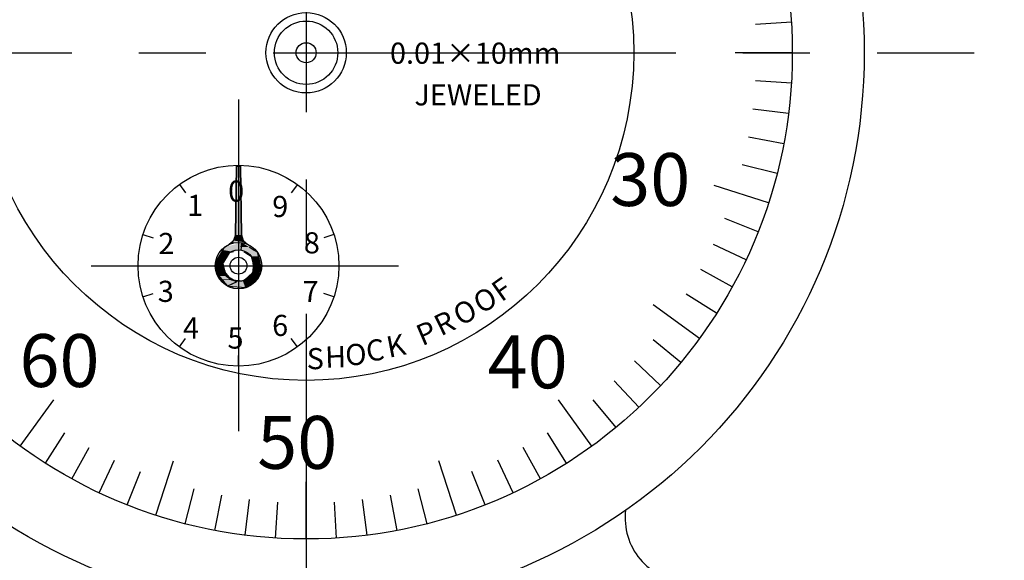
# Model space of a CAD drawing. Extents: x 0 to 270, y 0 to 195.
# Drawn here: x 146 to 192, y 92 to 118 of the extents above; entities that cross this region are included whole.
import ezdxf

# ---------------------------------------------------------------- set-up
doc = ezdxf.new("R2010")
doc.units = 0
doc.linetypes.add('CENTER2', pattern=[28.575, 19.05, -3.175, 3.175, -3.175])
doc.layers.get('DEFPOINTS').update_dxf_attribs({"linetype": 'CONTINUOUS'})
for name, color, linetype in [('中心線', 4, 'CENTER2'), ('外形線', 7, 'CONTINUOUS'), ('文字', 6, 'CONTINUOUS'), ('目盛', 70, 'CONTINUOUS'), ('針', 5, 'CONTINUOUS')]:
    doc.layers.add(name, color=color, linetype=linetype)
doc.styles.add('STYLE3', font='romans.shx', dxfattribs={"bigfont": 'bigfont.shx'})

# ---------------------------------------------------------------- blocks, each defined once
blk = doc.blocks.new('*U26')
at = {"layer": '針', "linetype": 'CONTINUOUS'}
for p, q in [((156.616, 105.869), (156.601, 105.645)), ((156.633, 106.126), (156.616, 105.869)), ((156.661, 106.135), (156.633, 106.126)), ((156.674, 106.126), (156.661, 106.135)), ((156.674, 106.126), (157.022, 105.869)), ((157.022, 105.869), (156.948, 105.645)), ((154.941, 105.553), (154.881, 105.533)), ((154.881, 105.533), (155.139, 105.238)), ((155.212, 105.645), (154.941, 105.553)), ((155.293, 105.553), (155.212, 105.645)), ((155.293, 105.553), (155.31, 105.533)), ((155.31, 105.533), (155.569, 105.238)), ((156.572, 105.533), (156.234, 105.238)), ((156.595, 105.553), (156.572, 105.533)), ((156.601, 105.645), (156.595, 105.553)), ((156.91, 105.533), (156.812, 105.238)), ((156.917, 105.553), (156.91, 105.533)), ((156.948, 105.645), (156.917, 105.553)), ((155.139, 105.238), (155.161, 105.213)), ((155.161, 105.213), (155.194, 105.175)), ((155.194, 105.175), (155.435, 104.899)), ((156.275, 104.843), (155.435, 104.899)), ((155.569, 105.238), (155.59, 105.213)), ((155.59, 105.213), (156.163, 105.175)), ((156.207, 105.213), (156.163, 105.175)), ((156.163, 105.175), (156.256, 104.899)), ((156.163, 105.175), (156.256, 104.899)), ((156.234, 105.238), (156.207, 105.213)), ((156.256, 104.899), (156.275, 104.843)), ((156.275, 104.843), (156.256, 104.899)), ((156.351, 104.899), (156.275, 104.843)), ((156.726, 105.175), (156.351, 104.899)), ((156.778, 105.213), (156.726, 105.175)), ((156.812, 105.238), (156.778, 105.213))]:
    blk.add_line(p, q, dxfattribs=at)
for points in [[(156.616, 105.869), (156.601, 105.645), (156.948, 105.645)], [(156.633, 106.126), (156.616, 105.869), (157.022, 105.869)], [(156.661, 106.135), (156.633, 106.126), (156.674, 106.126)], [(154.941, 105.553), (154.881, 105.533), (155.31, 105.533)], [(154.881, 105.533), (155.139, 105.238), (155.569, 105.238)], [(155.212, 105.645), (154.941, 105.553), (155.293, 105.553)], [(156.572, 105.533), (156.234, 105.238), (156.812, 105.238)], [(156.595, 105.553), (156.572, 105.533), (156.91, 105.533)], [(156.601, 105.645), (156.595, 105.553), (156.917, 105.553)], [(155.139, 105.238), (155.161, 105.213), (155.59, 105.213)], [(155.161, 105.213), (155.194, 105.175), (156.163, 105.175)], [(155.194, 105.175), (155.435, 104.899), (156.256, 104.899)], [(156.207, 105.213), (156.163, 105.175), (156.726, 105.175)], [(156.163, 105.175), (156.256, 104.899), (156.351, 104.899)], [(156.234, 105.238), (156.207, 105.213), (156.778, 105.213)]]:
    blk.add_solid(points, dxfattribs=at)
at = {"layer": '針', "linetype": 'CONTINUOUS', "extrusion": (0, 0, -1)}
for points in [[(-156.616, 105.869), (-157.022, 105.869), (-156.948, 105.645)], [(-156.633, 106.126), (-156.674, 106.126), (-157.022, 105.869)], [(-154.881, 105.533), (-155.31, 105.533), (-155.569, 105.238)], [(-154.941, 105.553), (-155.293, 105.553), (-155.31, 105.533)], [(-156.572, 105.533), (-156.91, 105.533), (-156.812, 105.238)], [(-156.595, 105.553), (-156.917, 105.553), (-156.91, 105.533)], [(-156.601, 105.645), (-156.948, 105.645), (-156.917, 105.553)], [(-155.139, 105.238), (-155.569, 105.238), (-155.59, 105.213)], [(-155.161, 105.213), (-155.59, 105.213), (-156.163, 105.175)], [(-155.194, 105.175), (-156.163, 105.175), (-156.256, 104.899)], [(-155.435, 104.899), (-156.256, 104.899), (-156.275, 104.843)], [(-156.163, 105.175), (-156.726, 105.175), (-156.351, 104.899)], [(-156.207, 105.213), (-156.778, 105.213), (-156.726, 105.175)], [(-156.234, 105.238), (-156.812, 105.238), (-156.778, 105.213)], [(-156.256, 104.899), (-156.351, 104.899), (-156.275, 104.843)]]:
    blk.add_solid(points, dxfattribs=at)
blk = doc.blocks.new('*U27')
at = {"layer": '針', "linetype": 'CONTINUOUS'}
for p, q in [((155.268, 106.77), (155.183, 106.627)), ((156.055, 106.77), (156.033, 106.627)), ((156.055, 106.77), (156.033, 106.627)), ((156.055, 106.77), (156.085, 106.973)), ((156.085, 106.973), (156.055, 106.77)), ((156.424, 106.77), (156.661, 106.627)), ((155.005, 106.332), (154.835, 106.048)), ((155.099, 106.488), (155.005, 106.332)), ((155.13, 106.54), (155.099, 106.488)), ((155.183, 106.627), (155.13, 106.54)), ((155.382, 106.332), (155.212, 106.048)), ((155.476, 106.488), (155.382, 106.332)), ((155.683, 106.54), (155.476, 106.488)), ((156.179, 106.54), (156.265, 106.488)), ((156.265, 106.488), (156.526, 106.332)), ((156.526, 106.332), (156.596, 106.048)), ((156.661, 106.627), (156.807, 106.54)), ((156.807, 106.54), (156.82, 106.488)), ((156.82, 106.488), (156.859, 106.332)), ((156.859, 106.332), (156.929, 106.048)), ((154.835, 106.048), (154.843, 105.996)), ((155.181, 105.996), (154.835, 106.048)), ((155.181, 105.996), (154.835, 106.048)), ((154.843, 105.996), (154.879, 105.775)), ((154.879, 105.775), (154.887, 105.723)), ((155.212, 106.048), (155.181, 105.996)), ((155.181, 105.996), (155.236, 105.775)), ((155.236, 105.775), (155.249, 105.723)), ((156.596, 106.048), (156.609, 105.996)), ((156.609, 105.996), (156.664, 105.775)), ((156.664, 105.775), (156.651, 105.723)), ((157.011, 105.723), (156.664, 105.775)), ((157.011, 105.723), (156.664, 105.775)), ((156.929, 106.048), (156.942, 105.996)), ((156.942, 105.996), (156.998, 105.775)), ((156.998, 105.775), (157.011, 105.723)), ((154.887, 105.723), (154.888, 105.716)), ((154.888, 105.716), (154.889, 105.71)), ((154.889, 105.71), (154.903, 105.625)), ((154.903, 105.625), (154.925, 105.486)), ((154.925, 105.486), (154.932, 105.439)), ((154.932, 105.439), (154.94, 105.391)), ((154.94, 105.391), (155.182, 105.144)), ((155.249, 105.723), (155.251, 105.716)), ((155.251, 105.716), (155.252, 105.71)), ((155.252, 105.71), (155.273, 105.625)), ((155.273, 105.625), (155.308, 105.486)), ((155.308, 105.486), (155.32, 105.439)), ((155.32, 105.439), (155.4, 105.391)), ((155.4, 105.391), (155.812, 105.144)), ((156.837, 105.625), (156.557, 105.486)), ((156.557, 105.486), (156.626, 105.625)), ((156.648, 105.71), (156.626, 105.625)), ((156.649, 105.716), (156.648, 105.71)), ((156.651, 105.723), (156.649, 105.716)), ((157.008, 105.71), (156.837, 105.625)), ((157.01, 105.716), (157.008, 105.71)), ((157.011, 105.723), (157.01, 105.716)), ((155.182, 105.144), (155.21, 105.114)), ((155.405, 104.915), (155.21, 105.114)), ((155.807, 105.114), (155.405, 104.915)), ((155.812, 105.144), (155.807, 105.114))]:
    blk.add_line(p, q, dxfattribs=at)
for points in [[(155.268, 106.77), (155.183, 106.627), (156.033, 106.627)], [(156.085, 106.973), (155.268, 106.77), (156.055, 106.77)], [(156.055, 106.77), (156.033, 106.627), (156.661, 106.627)], [(156.085, 106.973), (156.055, 106.77), (156.424, 106.77)], [(155.005, 106.332), (154.835, 106.048), (155.212, 106.048)], [(155.099, 106.488), (155.005, 106.332), (155.382, 106.332)], [(155.13, 106.54), (155.099, 106.488), (155.476, 106.488)], [(155.183, 106.627), (155.13, 106.54), (155.683, 106.54)], [(156.033, 106.627), (156.179, 106.54), (156.807, 106.54)], [(156.179, 106.54), (156.265, 106.488), (156.82, 106.488)], [(156.265, 106.488), (156.526, 106.332), (156.859, 106.332)], [(156.526, 106.332), (156.596, 106.048), (156.929, 106.048)], [(154.835, 106.048), (154.843, 105.996), (155.181, 105.996)], [(154.843, 105.996), (154.879, 105.775), (155.236, 105.775)], [(154.879, 105.775), (154.887, 105.723), (155.249, 105.723)], [(156.596, 106.048), (156.609, 105.996), (156.942, 105.996)], [(156.609, 105.996), (156.664, 105.775), (156.998, 105.775)], [(156.664, 105.775), (156.651, 105.723), (157.011, 105.723)], [(154.887, 105.723), (154.888, 105.716), (155.251, 105.716)], [(154.888, 105.716), (154.889, 105.71), (155.252, 105.71)], [(154.889, 105.71), (154.903, 105.625), (155.273, 105.625)], [(154.903, 105.625), (154.925, 105.486), (155.308, 105.486)], [(154.925, 105.486), (154.932, 105.439), (155.32, 105.439)], [(154.932, 105.439), (154.94, 105.391), (155.4, 105.391)], [(154.94, 105.391), (155.182, 105.144), (155.812, 105.144)], [(156.648, 105.71), (156.626, 105.625), (156.837, 105.625)], [(156.649, 105.716), (156.648, 105.71), (157.008, 105.71)], [(156.651, 105.723), (156.649, 105.716), (157.01, 105.716)], [(155.182, 105.144), (155.21, 105.114), (155.807, 105.114)]]:
    blk.add_solid(points, dxfattribs=at)
at = {"layer": '針', "linetype": 'CONTINUOUS', "extrusion": (0, 0, -1)}
for points in [[(-155.268, 106.77), (-156.055, 106.77), (-156.033, 106.627)], [(-156.055, 106.77), (-156.424, 106.77), (-156.661, 106.627)], [(-155.005, 106.332), (-155.382, 106.332), (-155.212, 106.048)], [(-155.099, 106.488), (-155.476, 106.488), (-155.382, 106.332)], [(-155.13, 106.54), (-155.683, 106.54), (-155.476, 106.488)], [(-155.183, 106.627), (-156.033, 106.627), (-155.683, 106.54)], [(-156.033, 106.627), (-156.661, 106.627), (-156.807, 106.54)], [(-156.179, 106.54), (-156.807, 106.54), (-156.82, 106.488)], [(-156.265, 106.488), (-156.82, 106.488), (-156.859, 106.332)], [(-156.526, 106.332), (-156.859, 106.332), (-156.929, 106.048)], [(-154.835, 106.048), (-155.212, 106.048), (-155.181, 105.996)], [(-154.843, 105.996), (-155.181, 105.996), (-155.236, 105.775)], [(-154.879, 105.775), (-155.236, 105.775), (-155.249, 105.723)], [(-156.596, 106.048), (-156.929, 106.048), (-156.942, 105.996)], [(-156.609, 105.996), (-156.942, 105.996), (-156.998, 105.775)], [(-156.664, 105.775), (-156.998, 105.775), (-157.011, 105.723)], [(-154.887, 105.723), (-155.249, 105.723), (-155.251, 105.716)], [(-154.888, 105.716), (-155.251, 105.716), (-155.252, 105.71)], [(-154.889, 105.71), (-155.252, 105.71), (-155.273, 105.625)], [(-154.903, 105.625), (-155.273, 105.625), (-155.308, 105.486)], [(-154.925, 105.486), (-155.308, 105.486), (-155.32, 105.439)], [(-154.932, 105.439), (-155.32, 105.439), (-155.4, 105.391)], [(-154.94, 105.391), (-155.4, 105.391), (-155.812, 105.144)], [(-156.626, 105.625), (-156.837, 105.625), (-156.557, 105.486)], [(-156.648, 105.71), (-157.008, 105.71), (-156.837, 105.625)], [(-156.649, 105.716), (-157.01, 105.716), (-157.008, 105.71)], [(-156.651, 105.723), (-157.011, 105.723), (-157.01, 105.716)], [(-155.182, 105.144), (-155.812, 105.144), (-155.807, 105.114)], [(-155.21, 105.114), (-155.807, 105.114), (-155.405, 104.915)]]:
    blk.add_solid(points, dxfattribs=at)
blk = doc.blocks.new('*U28')
at = {"layer": '針', "linetype": 'CONTINUOUS'}
for p, q in [((155.823, 110.585), (155.778, 107.343)), ((155.823, 110.585), (155.923, 110.585)), ((155.923, 110.585), (156.023, 110.585)), ((156.023, 110.585), (156.068, 107.343)), ((155.778, 107.343), (155.695, 107.074)), ((156.068, 107.343), (156.151, 107.074)), ((155.59, 106.985), (155.479, 106.892)), ((155.479, 106.892), (155.479, 106.892)), ((155.479, 106.892), (155.479, 106.892)), ((155.695, 107.074), (155.59, 106.985)), ((155.695, 107.074), (155.695, 107.074)), ((156.151, 107.074), (156.151, 107.074)), ((156.151, 107.074), (156.255, 106.985)), ((156.255, 106.985), (156.366, 106.892))]:
    blk.add_line(p, q, dxfattribs=at)
for points in [[(155.823, 110.585), (155.778, 107.343), (156.068, 107.343)], [(155.823, 110.585), (155.823, 110.585), (155.923, 110.585)], [(155.923, 110.585), (155.923, 110.585), (156.023, 110.585)], [(155.778, 107.343), (155.695, 107.074), (156.151, 107.074)], [(155.59, 106.985), (155.479, 106.892), (155.479, 106.892)], [(155.695, 107.074), (155.59, 106.985), (156.255, 106.985)], [(155.695, 107.074), (155.695, 107.074), (156.151, 107.074)]]:
    blk.add_solid(points, dxfattribs=at)
at = {"layer": '針', "linetype": 'CONTINUOUS', "extrusion": (0, 0, -1)}
for points in [[(-155.823, 110.585), (-156.023, 110.585), (-156.068, 107.343)], [(-155.778, 107.343), (-156.068, 107.343), (-156.151, 107.074)], [(-155.59, 106.985), (-155.923, 106.985), (-155.479, 106.892)], [(-155.479, 106.892), (-155.479, 106.892), (-155.479, 106.892)], [(-155.695, 107.074), (-156.151, 107.074), (-156.151, 107.074)], [(-155.695, 107.074), (-156.151, 107.074), (-156.255, 106.985)], [(-155.923, 106.985), (-156.255, 106.985), (-156.366, 106.892)]]:
    blk.add_solid(points, dxfattribs=at)

msp = doc.modelspace()

# ---------------------------------------------------------------- linework, layer by layer
at = {"layer": 'DEFPOINTS', "color": 0, "linetype": 'BYBLOCK'}
msp.add_point((159.123, 115.959), dxfattribs=at)
msp.add_point((159.123, 115.959), dxfattribs=at)
at = {"layer": '中心線'}
for p, q in [((159.123, 160.765), (159.123, 36.262)), ((128.984, 115.959), (190.732, 115.959)), ((155.923, 113.749), (155.923, 98.059)), ((148.963, 105.885), (163.491, 105.885))]:
    msp.add_line(p, q, dxfattribs=at)
at = {"layer": '外形線'}
for centre, radius in [((159.123, 115.959), 26.4), ((159.123, 115.959), 23), ((159.123, 115.959), 15.5), ((155.923, 105.885), 4.75)]:
    msp.add_circle(centre, radius, dxfattribs=at)
for centre, radius, start, end in [((193.623, 103.459), 21.5, 357.1823, 109.2049), ((138.773, 100.929), 76.35, 309.69451, 1.37927), ((177.215, 93.939), 3, 172.7855, 267.3758)]:
    msp.add_arc(centre, radius, start, end, dxfattribs=at)
at = {"layer": '文字'}
msp.add_line((156.023, 110.585), (155.823, 110.585), dxfattribs=at)
at = {"layer": '目盛'}
for p, q in [((182.077, 117.404), (180.381, 117.297)), ((182.123, 115.959), (179.423, 115.959)), ((182.077, 114.515), (180.381, 114.622)), ((181.941, 113.077), (180.255, 113.29)), ((181.715, 111.65), (180.045, 111.968)), ((155.923, 110.635), (155.923, 110.135)), ((181.4, 110.24), (179.753, 110.662)), ((153.131, 109.728), (153.425, 109.324)), ((158.715, 109.728), (158.421, 109.324)), ((180.997, 108.852), (178.429, 109.686)), ((180.507, 107.493), (178.927, 108.118)), ((151.405, 107.353), (151.881, 107.199)), ((160.44, 107.353), (159.965, 107.199)), ((179.934, 106.166), (178.395, 106.89)), ((179.278, 104.879), (177.788, 105.698)), ((151.405, 104.418), (151.881, 104.572)), ((160.44, 104.418), (159.965, 104.572)), ((178.542, 103.635), (177.107, 104.546)), ((177.73, 102.44), (175.546, 104.027)), ((153.131, 102.043), (153.425, 102.447)), ((158.715, 102.043), (158.421, 102.447)), ((176.844, 101.299), (175.535, 102.382)), ((155.923, 101.135), (155.923, 101.635)), ((175.889, 100.215), (174.65, 101.379)), ((174.867, 99.193), (173.703, 100.432)), ((145.604, 97.352), (147.191, 99.536)), ((172.642, 97.352), (171.055, 99.536)), ((173.783, 98.238), (172.7, 99.547)), ((146.799, 96.54), (147.71, 97.975)), ((171.447, 96.54), (170.536, 97.975)), ((148.042, 95.804), (148.861, 97.294)), ((170.203, 95.804), (169.384, 97.294)), ((149.33, 95.148), (150.054, 96.687)), ((152.015, 94.085), (152.85, 96.653)), ((166.23, 94.085), (165.396, 96.653)), ((168.916, 95.148), (168.192, 96.687)), ((150.656, 94.575), (151.282, 96.155)), ((167.589, 94.575), (166.964, 96.155)), ((159.123, 92.959), (159.123, 95.659)), ((153.403, 93.682), (153.826, 95.329)), ((154.813, 93.367), (155.131, 95.037)), ((163.432, 93.367), (163.114, 95.037)), ((164.842, 93.682), (164.42, 95.329)), ((156.24, 93.141), (156.453, 94.827)), ((157.678, 93.005), (157.785, 94.701)), ((160.567, 93.005), (160.46, 94.701)), ((162.005, 93.141), (161.792, 94.827))]:
    msp.add_line(p, q, dxfattribs=at)
at = {"layer": '針'}
for p, q in [((155.778, 107.343), (155.823, 110.585)), ((156.068, 107.343), (156.023, 110.585))]:
    msp.add_line(p, q, dxfattribs=at)
for centre, radius in [((159.123, 115.959), 1.9), ((159.123, 115.959), 1.5), ((159.123, 115.959), 0.475), ((159.123, 115.959), 5.68e-14), ((155.923, 105.885), 1.1), ((155.923, 105.885), 0.75)]:
    msp.add_circle(centre, radius, dxfattribs=at)
at = {"layer": '針', "color": 4}
msp.add_circle((155.923, 105.885), 0.4, dxfattribs=at)
at = {"layer": '針'}
for centre, start, end in [((155.278, 107.35), 293.7682, 359.2065), ((156.567, 107.35), 180.7935, 246.2318)]:
    msp.add_arc(centre, 0.5, start, end, dxfattribs=at)

# ---------------------------------------------------------------- block references
at = {"layer": '針', "linetype": 'CONTINUOUS'}
for name in ['*U28', '*U27', '*U26']:
    msp.add_blockref(name, (0, 0), dxfattribs=at)

# ---------------------------------------------------------------- texts
at = {"layer": '文字', "style": 'STYLE3'}
for s, height, p in [('0.01×10mm', 1, (163.091, 115.437)), ('JEWELED', 1, (164.248, 113.467)), ('30', 2.5, (173.509, 108.711)), ('0', 1, (155.436, 108.913)), ('1', 1, (153.496, 108.237)), ('9', 1, (157.52, 108.187)), ('2', 1, (152.136, 106.435)), ('8', 1, (159.017, 106.468)), ('3', 1, (152.107, 104.172)), ('7', 1, (158.957, 104.164)), ('4', 1, (153.301, 102.437)), ('6', 1, (157.517, 102.56)), ('5', 1, (155.405, 101.963)), ('60', 2.5, (145.564, 100.149)), ('40', 2.5, (167.712, 100.087)), ('S', 1, (159.152, 100.99)), ('50', 2.5, (156.809, 96.277))]:
    msp.add_text(s, height=height, dxfattribs=at).set_placement(p)
for s, rotation, p in [('F', 35.2915, (168.359, 104.141)), ('O', 27.6496, (167.374, 103.59)), ('O', 27.7378, (166.422, 103.015)), ('R', 26.062, (165.498, 102.535)), ('P', 23.2405, (164.612, 102.073)), ('K', 11.1454, (163.036, 101.527)), ('H', 1.5898, (160.035, 101.059)), ('O', 1.7609, (160.987, 101.172)), ('C', 5.6872, (162.009, 101.354))]:
    msp.add_text(s, height=1, rotation=rotation, dxfattribs=at).set_placement(p)

doc.saveas('drawing.dxf')
